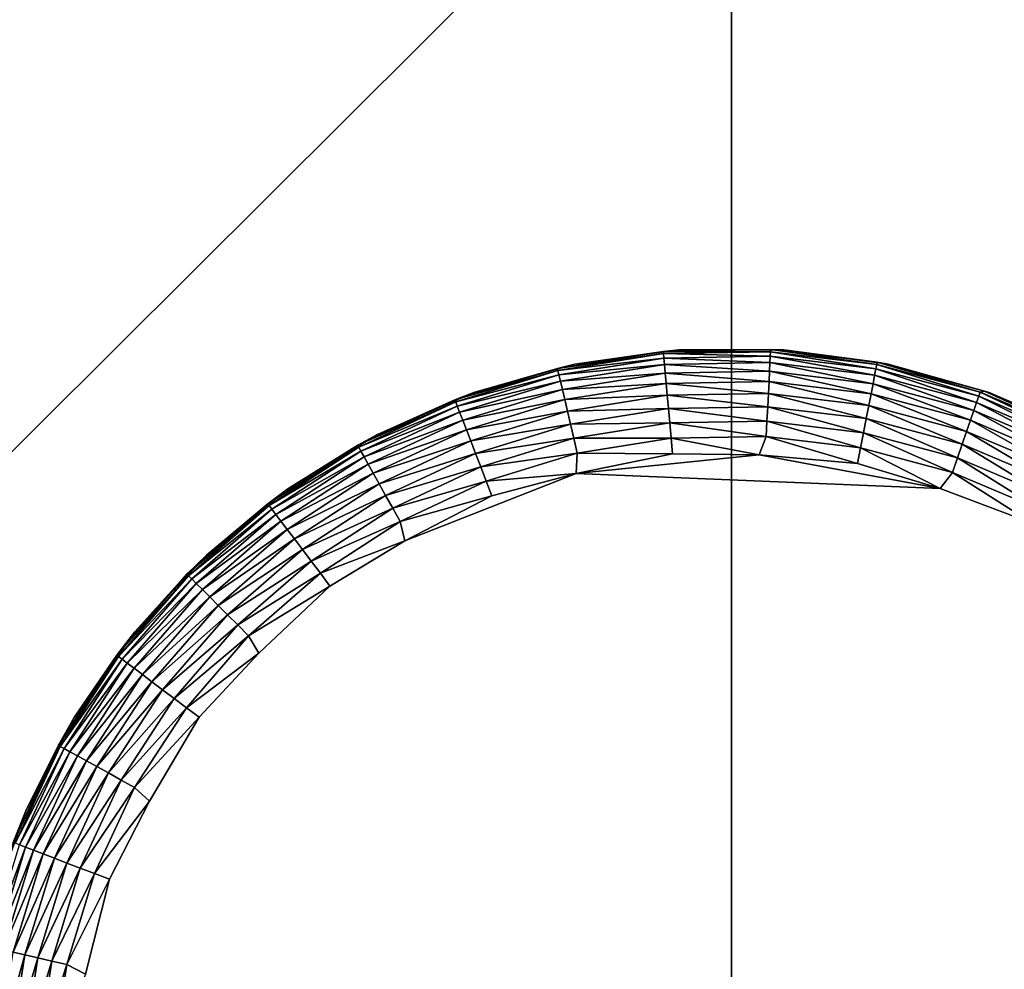
# Model space of a CAD drawing. Units: inches. Extents: x -29.5 to 29.5, y -18.4 to 17.7.
# Drawn here: x -24.4 to -23.3, y 12 to 12.9 of the extents above; entities that cross this region are included whole.
import ezdxf

# ---------------------------------------------------------------- set-up
doc = ezdxf.new("R2010")
doc.units = ezdxf.units.IN
doc.header["$MEASUREMENT"] = 0
doc.layers.add('SEAT-LEG', color=5, linetype='Continuous')
doc.layers.add('SEAT-UPHOLSTERY', color=5, linetype='Continuous')

msp = doc.modelspace()

# ---------------------------------------------------------------- linework, layer by layer
at = {"layer": 'SEAT-LEG'}
for points in [[(-23.8002, 12.5777, 0.1099), (-23.6917, 12.595, 0.1099), (-23.6915, 12.5928, 0.0936)], [(-23.8002, 12.5777, 0.1099), (-23.7822, 12.582, 0.1181), (-23.6917, 12.595, 0.1099)], [(-23.6915, 12.5928, 0.0936), (-23.7996, 12.5755, 0.0936), (-23.8002, 12.5777, 0.1099)], [(-23.6915, 12.5928, 0.0936), (-23.6911, 12.5882, 0.0777), (-23.7996, 12.5755, 0.0936)], [(-23.6911, 12.5882, 0.0777), (-23.7986, 12.5711, 0.0777), (-23.7996, 12.5755, 0.0936)], [(-23.6911, 12.5882, 0.0777), (-23.6905, 12.5816, 0.0627), (-23.7986, 12.5711, 0.0777)], [(-23.6758, 12.5966, 2.7559), (-23.6758, 12.5966, 0.1181), (-23.7822, 12.582, 2.7559)], [(-23.7822, 12.582, 2.7559), (-23.6758, 12.5966, 0.1181), (-23.7822, 12.582, 0.1181)], [(-23.7822, 12.582, 0.1181), (-23.6758, 12.5966, 0.1181), (-23.6917, 12.595, 0.1099)], [(-23.6917, 12.595, 0.1099), (-23.5819, 12.5971, 0.1099), (-23.582, 12.5948, 0.0936)], [(-23.6917, 12.595, 0.1099), (-23.6758, 12.5966, 0.1181), (-23.5819, 12.5971, 0.1099)], [(-23.6915, 12.5928, 0.0936), (-23.6917, 12.595, 0.1099), (-23.582, 12.5948, 0.0936)], [(-23.6915, 12.5928, 0.0936), (-23.582, 12.5948, 0.0936), (-23.5823, 12.5903, 0.0777)], [(-23.5823, 12.5903, 0.0777), (-23.6911, 12.5882, 0.0777), (-23.6915, 12.5928, 0.0936)], [(-23.5823, 12.5903, 0.0777), (-23.5826, 12.5836, 0.0627), (-23.6911, 12.5882, 0.0777)], [(-23.5826, 12.5836, 0.0627), (-23.6905, 12.5816, 0.0627), (-23.6911, 12.5882, 0.0777)], [(-23.6758, 12.5966, 0.1181), (-23.5683, 12.5966, 0.1181), (-23.5819, 12.5971, 0.1099)], [(-23.6758, 12.5966, 2.7559), (-23.5683, 12.5966, 0.1181), (-23.6758, 12.5966, 0.1181)], [(-23.5683, 12.5966, 2.7559), (-23.5683, 12.5966, 0.1181), (-23.6758, 12.5966, 2.7559)], [(-23.4755, 12.5706, 0.0627), (-23.5826, 12.5836, 0.0627), (-23.5823, 12.5903, 0.0777)], [(-23.5823, 12.5903, 0.0777), (-23.582, 12.5948, 0.0936), (-23.4742, 12.5772, 0.0777)], [(-23.5823, 12.5903, 0.0777), (-23.4742, 12.5772, 0.0777), (-23.4755, 12.5706, 0.0627)], [(-23.582, 12.5948, 0.0936), (-23.5819, 12.5971, 0.1099), (-23.4734, 12.5816, 0.0936)], [(-23.582, 12.5948, 0.0936), (-23.4734, 12.5816, 0.0936), (-23.4742, 12.5772, 0.0777)], [(-23.5819, 12.5971, 0.1099), (-23.4729, 12.5839, 0.1099), (-23.4734, 12.5816, 0.0936)], [(-23.5819, 12.5971, 0.1099), (-23.5683, 12.5966, 0.1181), (-23.4729, 12.5839, 0.1099)], [(-23.5683, 12.5966, 2.7559), (-23.4618, 12.582, 0.1181), (-23.5683, 12.5966, 0.1181)], [(-23.4618, 12.582, 2.7559), (-23.4618, 12.582, 0.1181), (-23.5683, 12.5966, 2.7559)], [(-23.5683, 12.5966, 0.1181), (-23.4618, 12.582, 0.1181), (-23.4729, 12.5839, 0.1099)], [(-23.8002, 12.5777, 0.1099), (-23.7996, 12.5755, 0.0936), (-23.9051, 12.5455, 0.1099)], [(-23.8002, 12.5777, 0.1099), (-23.9051, 12.5455, 0.1099), (-23.8857, 12.553, 0.1181)], [(-23.8857, 12.553, 2.7559), (-23.7822, 12.582, 0.1181), (-23.8857, 12.553, 0.1181)], [(-23.7822, 12.582, 2.7559), (-23.7822, 12.582, 0.1181), (-23.8857, 12.553, 2.7559)], [(-23.8857, 12.553, 0.1181), (-23.7822, 12.582, 0.1181), (-23.8002, 12.5777, 0.1099)], [(-23.6905, 12.5816, 0.0627), (-23.7971, 12.5645, 0.0627), (-23.7986, 12.5711, 0.0777)], [(-23.6905, 12.5816, 0.0627), (-23.6898, 12.5729, 0.0487), (-23.7971, 12.5645, 0.0627)], [(-23.5826, 12.5836, 0.0627), (-23.5831, 12.5749, 0.0487), (-23.6905, 12.5816, 0.0627)], [(-23.5831, 12.5749, 0.0487), (-23.6898, 12.5729, 0.0487), (-23.6905, 12.5816, 0.0627)], [(-23.4771, 12.562, 0.0487), (-23.5831, 12.5749, 0.0487), (-23.5826, 12.5836, 0.0627)], [(-23.4755, 12.5706, 0.0627), (-23.4771, 12.562, 0.0487), (-23.5826, 12.5836, 0.0627)], [(-23.4742, 12.5772, 0.0777), (-23.4734, 12.5816, 0.0936), (-23.369, 12.5491, 0.0777)], [(-23.4734, 12.5816, 0.0936), (-23.4729, 12.5839, 0.1099), (-23.3676, 12.5534, 0.0936)], [(-23.4734, 12.5816, 0.0936), (-23.3676, 12.5534, 0.0936), (-23.369, 12.5491, 0.0777)], [(-23.4729, 12.5839, 0.1099), (-23.3629, 12.5545, 0.1125), (-23.3676, 12.5534, 0.0936)], [(-23.4729, 12.5839, 0.1099), (-23.4618, 12.582, 0.1181), (-23.3629, 12.5545, 0.1125)], [(-23.4618, 12.582, 2.7559), (-23.3629, 12.5545, 0.1125), (-23.4618, 12.582, 0.1181)], [(-23.3584, 12.553, 2.7559), (-23.3629, 12.5545, 0.1125), (-23.4618, 12.582, 2.7559)], [(-23.7996, 12.5755, 0.0936), (-23.9043, 12.5433, 0.0936), (-23.9051, 12.5455, 0.1099)], [(-23.7996, 12.5755, 0.0936), (-23.7986, 12.5711, 0.0777), (-23.9043, 12.5433, 0.0936)], [(-23.7986, 12.5711, 0.0777), (-23.9027, 12.5391, 0.0777), (-23.9043, 12.5433, 0.0936)], [(-23.7986, 12.5711, 0.0777), (-23.7971, 12.5645, 0.0627), (-23.9027, 12.5391, 0.0777)], [(-23.6898, 12.5729, 0.0487), (-23.7951, 12.556, 0.0487), (-23.7971, 12.5645, 0.0627)], [(-23.6898, 12.5729, 0.0487), (-23.6888, 12.5623, 0.0361), (-23.7951, 12.556, 0.0487)], [(-23.5831, 12.5749, 0.0487), (-23.5836, 12.5643, 0.0361), (-23.6898, 12.5729, 0.0487)], [(-23.5836, 12.5643, 0.0361), (-23.6888, 12.5623, 0.0361), (-23.6898, 12.5729, 0.0487)], [(-23.4791, 12.5516, 0.0361), (-23.5836, 12.5643, 0.0361), (-23.5831, 12.5749, 0.0487)], [(-23.4771, 12.562, 0.0487), (-23.4791, 12.5516, 0.0361), (-23.5831, 12.5749, 0.0487)], [(-23.374, 12.5345, 0.0487), (-23.4771, 12.562, 0.0487), (-23.4755, 12.5706, 0.0627)], [(-23.4755, 12.5706, 0.0627), (-23.4742, 12.5772, 0.0777), (-23.3712, 12.5428, 0.0627)], [(-23.4755, 12.5706, 0.0627), (-23.3712, 12.5428, 0.0627), (-23.374, 12.5345, 0.0487)], [(-23.4742, 12.5772, 0.0777), (-23.369, 12.5491, 0.0777), (-23.3712, 12.5428, 0.0627)], [(-23.7971, 12.5645, 0.0627), (-23.9003, 12.5328, 0.0627), (-23.9027, 12.5391, 0.0777)], [(-23.7971, 12.5645, 0.0627), (-23.7951, 12.556, 0.0487), (-23.9003, 12.5328, 0.0627)], [(-23.6888, 12.5623, 0.0361), (-23.7927, 12.5457, 0.0361), (-23.7951, 12.556, 0.0487)], [(-23.6888, 12.5623, 0.0361), (-23.6877, 12.5501, 0.025), (-23.7927, 12.5457, 0.0361)], [(-23.5836, 12.5643, 0.0361), (-23.5842, 12.5521, 0.025), (-23.6888, 12.5623, 0.0361)], [(-23.5842, 12.5521, 0.025), (-23.6877, 12.5501, 0.025), (-23.6888, 12.5623, 0.0361)], [(-23.4815, 12.5396, 0.025), (-23.5842, 12.5521, 0.025), (-23.5836, 12.5643, 0.0361)], [(-23.4791, 12.5516, 0.0361), (-23.4815, 12.5396, 0.025), (-23.5836, 12.5643, 0.0361)], [(-23.3775, 12.5245, 0.0361), (-23.4791, 12.5516, 0.0361), (-23.4771, 12.562, 0.0487)], [(-23.374, 12.5345, 0.0487), (-23.3775, 12.5245, 0.0361), (-23.4771, 12.562, 0.0487)], [(-23.8857, 12.553, 2.7559), (-23.8857, 12.553, 0.1181), (-23.9843, 12.5101, 2.7559)], [(-23.9843, 12.5101, 2.7559), (-23.8857, 12.553, 0.1181), (-23.9843, 12.5101, 0.1181)], [(-23.8857, 12.553, 0.1181), (-23.9051, 12.5455, 0.1099), (-23.9843, 12.5101, 0.1181)], [(-23.7951, 12.556, 0.0487), (-23.8971, 12.5247, 0.0487), (-23.9003, 12.5328, 0.0627)], [(-23.7951, 12.556, 0.0487), (-23.7927, 12.5457, 0.0361), (-23.8971, 12.5247, 0.0487)], [(-23.6877, 12.5501, 0.025), (-23.79, 12.5338, 0.025), (-23.7927, 12.5457, 0.0361)], [(-23.6877, 12.5501, 0.025), (-23.6865, 12.5365, 0.0158), (-23.79, 12.5338, 0.025)], [(-23.5842, 12.5521, 0.025), (-23.5849, 12.5384, 0.0158), (-23.6877, 12.5501, 0.025)], [(-23.5849, 12.5384, 0.0158), (-23.6865, 12.5365, 0.0158), (-23.6877, 12.5501, 0.025)], [(-23.4841, 12.5262, 0.0158), (-23.5849, 12.5384, 0.0158), (-23.5842, 12.5521, 0.025)], [(-23.4815, 12.5396, 0.025), (-23.4841, 12.5262, 0.0158), (-23.5842, 12.5521, 0.025)], [(-23.3814, 12.5129, 0.025), (-23.4815, 12.5396, 0.025), (-23.4791, 12.5516, 0.0361)], [(-23.3775, 12.5245, 0.0361), (-23.3814, 12.5129, 0.025), (-23.4791, 12.5516, 0.0361)], [(-23.3712, 12.5428, 0.0627), (-23.369, 12.5491, 0.0777), (-23.2718, 12.5008, 0.0627)], [(-23.369, 12.5491, 0.0777), (-23.3676, 12.5534, 0.0936), (-23.2688, 12.5067, 0.0777)], [(-23.369, 12.5491, 0.0777), (-23.2688, 12.5067, 0.0777), (-23.2718, 12.5008, 0.0627)], [(-23.3676, 12.5534, 0.0936), (-23.3629, 12.5545, 0.1125), (-23.2667, 12.5108, 0.0936)], [(-23.3676, 12.5534, 0.0936), (-23.2667, 12.5108, 0.0936), (-23.2688, 12.5067, 0.0777)], [(-23.3584, 12.553, 2.7559), (-23.2631, 12.5118, 0.1121), (-23.3629, 12.5545, 0.1125)], [(-23.3629, 12.5545, 0.1125), (-23.2631, 12.5118, 0.1121), (-23.2667, 12.5108, 0.0936)], [(-23.2598, 12.5101, 2.7559), (-23.2631, 12.5118, 0.1121), (-23.3584, 12.553, 2.7559)], [(-23.9051, 12.5455, 0.1099), (-23.9043, 12.5433, 0.0936), (-24.0046, 12.4989, 0.1099)], [(-23.9843, 12.5101, 0.1181), (-23.9051, 12.5455, 0.1099), (-24.0046, 12.4989, 0.1099)], [(-23.9043, 12.5433, 0.0936), (-24.0035, 12.4969, 0.0936), (-24.0046, 12.4989, 0.1099)], [(-23.9043, 12.5433, 0.0936), (-23.9027, 12.5391, 0.0777), (-24.0035, 12.4969, 0.0936)], [(-23.9027, 12.5391, 0.0777), (-24.0013, 12.493, 0.0777), (-24.0035, 12.4969, 0.0936)], [(-23.9027, 12.5391, 0.0777), (-23.9003, 12.5328, 0.0627), (-24.0013, 12.493, 0.0777)], [(-23.7927, 12.5457, 0.0361), (-23.8933, 12.5148, 0.0361), (-23.8971, 12.5247, 0.0487)], [(-23.7927, 12.5457, 0.0361), (-23.79, 12.5338, 0.025), (-23.8933, 12.5148, 0.0361)], [(-23.5849, 12.5384, 0.0158), (-23.5857, 12.5236, 0.0086), (-23.6865, 12.5365, 0.0158)], [(-23.4869, 12.5116, 0.0086), (-23.5857, 12.5236, 0.0086), (-23.5849, 12.5384, 0.0158)], [(-23.4841, 12.5262, 0.0158), (-23.4869, 12.5116, 0.0086), (-23.5849, 12.5384, 0.0158)], [(-23.3859, 12.5, 0.0158), (-23.4841, 12.5262, 0.0158), (-23.4815, 12.5396, 0.025)], [(-23.3814, 12.5129, 0.025), (-23.3859, 12.5, 0.0158), (-23.4815, 12.5396, 0.025)], [(-23.374, 12.5345, 0.0487), (-23.3712, 12.5428, 0.0627), (-23.2757, 12.493, 0.0487)], [(-23.3712, 12.5428, 0.0627), (-23.2718, 12.5008, 0.0627), (-23.2757, 12.493, 0.0487)], [(-23.9003, 12.5328, 0.0627), (-23.998, 12.4871, 0.0627), (-24.0013, 12.493, 0.0777)], [(-23.9003, 12.5328, 0.0627), (-23.8971, 12.5247, 0.0487), (-23.998, 12.4871, 0.0627)], [(-23.79, 12.5338, 0.025), (-23.8889, 12.5034, 0.025), (-23.8933, 12.5148, 0.0361)], [(-23.79, 12.5338, 0.025), (-23.7869, 12.5205, 0.0158), (-23.8889, 12.5034, 0.025)], [(-23.6865, 12.5365, 0.0158), (-23.7869, 12.5205, 0.0158), (-23.79, 12.5338, 0.025)], [(-23.6865, 12.5365, 0.0158), (-23.6852, 12.5218, 0.0086), (-23.7869, 12.5205, 0.0158)], [(-23.5857, 12.5236, 0.0086), (-23.6852, 12.5218, 0.0086), (-23.6865, 12.5365, 0.0158)], [(-23.2805, 12.4835, 0.0361), (-23.3775, 12.5245, 0.0361), (-23.374, 12.5345, 0.0487)], [(-23.374, 12.5345, 0.0487), (-23.2757, 12.493, 0.0487), (-23.2805, 12.4835, 0.0361)], [(-23.8971, 12.5247, 0.0487), (-23.9938, 12.4795, 0.0487), (-23.998, 12.4871, 0.0627)], [(-23.8971, 12.5247, 0.0487), (-23.8933, 12.5148, 0.0361), (-23.9938, 12.4795, 0.0487)], [(-23.7869, 12.5205, 0.0158), (-23.884, 12.4906, 0.0158), (-23.8889, 12.5034, 0.025)], [(-23.7869, 12.5205, 0.0158), (-23.7835, 12.5061, 0.0086), (-23.884, 12.4906, 0.0158)], [(-23.6852, 12.5218, 0.0086), (-23.7835, 12.5061, 0.0086), (-23.7869, 12.5205, 0.0158)], [(-23.6852, 12.5218, 0.0086), (-23.6838, 12.5061, 0.0035), (-23.7835, 12.5061, 0.0086)], [(-23.5857, 12.5236, 0.0086), (-23.5865, 12.508, 0.0035), (-23.6852, 12.5218, 0.0086)], [(-23.5865, 12.508, 0.0035), (-23.6838, 12.5061, 0.0035), (-23.6852, 12.5218, 0.0086)], [(-23.4898, 12.4962, 0.0035), (-23.5865, 12.508, 0.0035), (-23.5857, 12.5236, 0.0086)], [(-23.4869, 12.5116, 0.0086), (-23.4898, 12.4962, 0.0035), (-23.5857, 12.5236, 0.0086)], [(-23.3907, 12.486, 0.0086), (-23.4869, 12.5116, 0.0086), (-23.4841, 12.5262, 0.0158)], [(-23.3859, 12.5, 0.0158), (-23.3907, 12.486, 0.0086), (-23.4841, 12.5262, 0.0158)], [(-23.2861, 12.4726, 0.025), (-23.3814, 12.5129, 0.025), (-23.3775, 12.5245, 0.0361)], [(-23.2805, 12.4835, 0.0361), (-23.2861, 12.4726, 0.025), (-23.3775, 12.5245, 0.0361)], [(-24.0761, 12.4543, 2.7559), (-23.9843, 12.5101, 0.1181), (-24.0761, 12.4543, 0.1181)], [(-23.9843, 12.5101, 2.7559), (-23.9843, 12.5101, 0.1181), (-24.0761, 12.4543, 2.7559)], [(-23.9843, 12.5101, 0.1181), (-24.0046, 12.4989, 0.1099), (-24.0761, 12.4543, 0.1181)], [(-23.8933, 12.5148, 0.0361), (-23.9886, 12.4702, 0.0361), (-23.9938, 12.4795, 0.0487)], [(-23.8933, 12.5148, 0.0361), (-23.8889, 12.5034, 0.025), (-23.9886, 12.4702, 0.0361)], [(-23.5865, 12.508, 0.0035), (-23.5938, 12.4892, 0.0003), (-23.6838, 12.5061, 0.0035)], [(-23.4929, 12.4803, 0.0006), (-23.5938, 12.4892, 0.0003), (-23.5865, 12.508, 0.0035)], [(-23.4898, 12.4962, 0.0035), (-23.4929, 12.4803, 0.0006), (-23.5865, 12.508, 0.0035)], [(-23.3957, 12.4712, 0.0035), (-23.4898, 12.4962, 0.0035), (-23.4869, 12.5116, 0.0086)], [(-23.3907, 12.486, 0.0086), (-23.3957, 12.4712, 0.0035), (-23.4869, 12.5116, 0.0086)], [(-23.2923, 12.4604, 0.0158), (-23.3859, 12.5, 0.0158), (-23.3814, 12.5129, 0.025)], [(-23.2861, 12.4726, 0.025), (-23.2923, 12.4604, 0.0158), (-23.3814, 12.5129, 0.025)], [(-24.0046, 12.4989, 0.1099), (-24.0035, 12.4969, 0.0936), (-24.0966, 12.439, 0.1099)], [(-24.0761, 12.4543, 0.1181), (-24.0046, 12.4989, 0.1099), (-24.0966, 12.439, 0.1099)], [(-24.0035, 12.4969, 0.0936), (-24.0952, 12.4372, 0.0936), (-24.0966, 12.439, 0.1099)], [(-24.0035, 12.4969, 0.0936), (-24.0013, 12.493, 0.0777), (-24.0952, 12.4372, 0.0936)], [(-23.8889, 12.5034, 0.025), (-23.9827, 12.4595, 0.025), (-23.9886, 12.4702, 0.0361)], [(-23.8889, 12.5034, 0.025), (-23.884, 12.4906, 0.0158), (-23.9827, 12.4595, 0.025)], [(-23.7835, 12.5061, 0.0086), (-23.8787, 12.4768, 0.0086), (-23.884, 12.4906, 0.0158)], [(-23.7835, 12.5061, 0.0086), (-23.78, 12.4908, 0.0035), (-23.8787, 12.4768, 0.0086)], [(-23.6838, 12.5061, 0.0035), (-23.78, 12.4908, 0.0035), (-23.7835, 12.5061, 0.0086)], [(-23.6838, 12.5061, 0.0035), (-23.6824, 12.49, 0.0006), (-23.78, 12.4908, 0.0035)], [(-23.5938, 12.4892, 0.0003), (-23.6824, 12.49, 0.0006), (-23.6838, 12.5061, 0.0035)], [(-23.299, 12.4472, 0.0086), (-23.3907, 12.486, 0.0086), (-23.3859, 12.5, 0.0158)], [(-23.2923, 12.4604, 0.0158), (-23.299, 12.4472, 0.0086), (-23.3859, 12.5, 0.0158)], [(-24.0013, 12.493, 0.0777), (-24.0925, 12.4335, 0.0777), (-24.0952, 12.4372, 0.0936)], [(-24.0013, 12.493, 0.0777), (-23.998, 12.4871, 0.0627), (-24.0925, 12.4335, 0.0777)], [(-23.998, 12.4871, 0.0627), (-24.0884, 12.4282, 0.0627), (-24.0925, 12.4335, 0.0777)], [(-23.998, 12.4871, 0.0627), (-23.9938, 12.4795, 0.0487), (-24.0884, 12.4282, 0.0627)], [(-23.884, 12.4906, 0.0158), (-23.976, 12.4476, 0.0158), (-23.9827, 12.4595, 0.025)], [(-23.884, 12.4906, 0.0158), (-23.8787, 12.4768, 0.0086), (-23.976, 12.4476, 0.0158)], [(-23.78, 12.4908, 0.0035), (-23.873, 12.4622, 0.0035), (-23.8787, 12.4768, 0.0086)], [(-23.78, 12.4908, 0.0035), (-23.7811, 12.4701, 0.0002), (-23.873, 12.4622, 0.0035)], [(-23.6824, 12.49, 0.0006), (-23.7811, 12.4701, 0.0002), (-23.78, 12.4908, 0.0035)], [(-23.7811, 12.4701, 0.0002), (-23.6824, 12.49, 0.0006), (-23.5938, 12.4892, 0.0003)], [(-23.4085, 12.4545, 0.0002), (-23.7811, 12.4701, 0.0002), (-23.5938, 12.4892, 0.0003)], [(-23.5938, 12.4892, 0.0003), (-23.4929, 12.4803, 0.0006), (-23.4085, 12.4545, 0.0002)], [(-23.4085, 12.4545, 0.0002), (-23.4929, 12.4803, 0.0006), (-23.4898, 12.4962, 0.0035)], [(-23.3957, 12.4712, 0.0035), (-23.4085, 12.4545, 0.0002), (-23.4898, 12.4962, 0.0035)], [(-23.9938, 12.4795, 0.0487), (-24.0832, 12.4212, 0.0487), (-24.0884, 12.4282, 0.0627)], [(-23.9938, 12.4795, 0.0487), (-23.9886, 12.4702, 0.0361), (-24.0832, 12.4212, 0.0487)], [(-23.8787, 12.4768, 0.0086), (-23.9688, 12.4346, 0.0086), (-23.976, 12.4476, 0.0158)], [(-23.8787, 12.4768, 0.0086), (-23.873, 12.4622, 0.0035), (-23.9688, 12.4346, 0.0086)], [(-23.3061, 12.4333, 0.0035), (-23.3957, 12.4712, 0.0035), (-23.3907, 12.486, 0.0086)], [(-23.299, 12.4472, 0.0086), (-23.3061, 12.4333, 0.0035), (-23.3907, 12.486, 0.0086)], [(-23.9886, 12.4702, 0.0361), (-24.0768, 12.4128, 0.0361), (-24.0832, 12.4212, 0.0487)], [(-23.9886, 12.4702, 0.0361), (-23.9827, 12.4595, 0.025), (-24.0768, 12.4128, 0.0361)], [(-23.9563, 12.4009, 0.0002), (-23.8672, 12.4471, 0.0006), (-23.7811, 12.4701, 0.0002)], [(-23.7811, 12.4701, 0.0002), (-23.8672, 12.4471, 0.0006), (-23.873, 12.4622, 0.0035)], [(-23.3134, 12.4188, 0.0006), (-23.4085, 12.4545, 0.0002), (-23.3957, 12.4712, 0.0035)], [(-23.3061, 12.4333, 0.0035), (-23.3134, 12.4188, 0.0006), (-23.3957, 12.4712, 0.0035)], [(-23.9827, 12.4595, 0.025), (-24.0694, 12.403, 0.025), (-24.0768, 12.4128, 0.0361)], [(-23.9827, 12.4595, 0.025), (-23.976, 12.4476, 0.0158), (-24.0694, 12.403, 0.025)], [(-23.873, 12.4622, 0.0035), (-23.9612, 12.4209, 0.0035), (-23.9688, 12.4346, 0.0086)], [(-23.873, 12.4622, 0.0035), (-23.8672, 12.4471, 0.0006), (-23.9612, 12.4209, 0.0035)], [(-24.1595, 12.3865, 2.7559), (-24.0761, 12.4543, 0.1181), (-24.1595, 12.3865, 0.1181)], [(-24.0761, 12.4543, 2.7559), (-24.0761, 12.4543, 0.1181), (-24.1595, 12.3865, 2.7559)], [(-24.0761, 12.4543, 0.1181), (-24.0966, 12.439, 0.1099), (-24.1595, 12.3865, 0.1181)], [(-23.976, 12.4476, 0.0158), (-24.0612, 12.3921, 0.0158), (-24.0694, 12.403, 0.025)], [(-23.976, 12.4476, 0.0158), (-23.9688, 12.4346, 0.0086), (-24.0612, 12.3921, 0.0158)], [(-23.8672, 12.4471, 0.0006), (-23.9563, 12.4009, 0.0002), (-23.9612, 12.4209, 0.0035)], [(-24.0966, 12.439, 0.1099), (-24.0952, 12.4372, 0.0936), (-24.1794, 12.3668, 0.1099)], [(-24.1595, 12.3865, 0.1181), (-24.0966, 12.439, 0.1099), (-24.1794, 12.3668, 0.1099)], [(-24.0952, 12.4372, 0.0936), (-24.1778, 12.3652, 0.0936), (-24.1794, 12.3668, 0.1099)], [(-24.0952, 12.4372, 0.0936), (-24.0925, 12.4335, 0.0777), (-24.1778, 12.3652, 0.0936)], [(-24.0925, 12.4335, 0.0777), (-24.1745, 12.362, 0.0777), (-24.1778, 12.3652, 0.0936)], [(-24.0925, 12.4335, 0.0777), (-24.0884, 12.4282, 0.0627), (-24.1745, 12.362, 0.0777)], [(-24.0884, 12.4282, 0.0627), (-24.1698, 12.3573, 0.0627), (-24.1745, 12.362, 0.0777)], [(-24.0884, 12.4282, 0.0627), (-24.0832, 12.4212, 0.0487), (-24.1698, 12.3573, 0.0627)], [(-23.9688, 12.4346, 0.0086), (-24.0522, 12.3803, 0.0086), (-24.0612, 12.3921, 0.0158)], [(-23.9688, 12.4346, 0.0086), (-23.9612, 12.4209, 0.0035), (-24.0522, 12.3803, 0.0086)], [(-24.0832, 12.4212, 0.0487), (-24.1636, 12.3511, 0.0487), (-24.1698, 12.3573, 0.0627)], [(-24.0832, 12.4212, 0.0487), (-24.0768, 12.4128, 0.0361), (-24.1636, 12.3511, 0.0487)], [(-23.9612, 12.4209, 0.0035), (-24.0428, 12.3678, 0.0035), (-24.0522, 12.3803, 0.0086)], [(-23.9612, 12.4209, 0.0035), (-23.9563, 12.4009, 0.0002), (-24.0428, 12.3678, 0.0035)], [(-24.0768, 12.4128, 0.0361), (-24.1561, 12.3436, 0.0361), (-24.1636, 12.3511, 0.0487)], [(-24.0768, 12.4128, 0.0361), (-24.0694, 12.403, 0.025), (-24.1561, 12.3436, 0.0361)], [(-24.0694, 12.403, 0.025), (-24.1474, 12.335, 0.025), (-24.1561, 12.3436, 0.0361)], [(-24.0694, 12.403, 0.025), (-24.0612, 12.3921, 0.0158), (-24.1474, 12.335, 0.025)], [(-23.9563, 12.4009, 0.0002), (-24.033, 12.3548, 0.0006), (-24.0428, 12.3678, 0.0035)], [(-24.1595, 12.3865, 2.7559), (-24.1595, 12.3865, 0.1181), (-24.2328, 12.3079, 2.7559)], [(-24.2328, 12.3079, 2.7559), (-24.1595, 12.3865, 0.1181), (-24.2328, 12.3079, 0.1181)], [(-24.1595, 12.3865, 0.1181), (-24.1794, 12.3668, 0.1099), (-24.2328, 12.3079, 0.1181)], [(-24.0612, 12.3921, 0.0158), (-24.1378, 12.3253, 0.0158), (-24.1474, 12.335, 0.025)], [(-24.0612, 12.3921, 0.0158), (-24.0522, 12.3803, 0.0086), (-24.1378, 12.3253, 0.0158)], [(-24.0522, 12.3803, 0.0086), (-24.1273, 12.3149, 0.0086), (-24.1378, 12.3253, 0.0158)], [(-24.0522, 12.3803, 0.0086), (-24.0428, 12.3678, 0.0035), (-24.1273, 12.3149, 0.0086)], [(-24.1794, 12.3668, 0.1099), (-24.1778, 12.3652, 0.0936), (-24.2513, 12.2839, 0.1099)], [(-24.2328, 12.3079, 0.1181), (-24.1794, 12.3668, 0.1099), (-24.2513, 12.2839, 0.1099)], [(-24.0428, 12.3678, 0.0035), (-24.1162, 12.3038, 0.0035), (-24.1273, 12.3149, 0.0086)], [(-24.0428, 12.3678, 0.0035), (-24.033, 12.3548, 0.0006), (-24.1162, 12.3038, 0.0035)], [(-24.1778, 12.3652, 0.0936), (-24.2495, 12.2825, 0.0936), (-24.2513, 12.2839, 0.1099)], [(-24.1778, 12.3652, 0.0936), (-24.1745, 12.362, 0.0777), (-24.2495, 12.2825, 0.0936)], [(-24.1745, 12.362, 0.0777), (-24.2458, 12.2798, 0.0777), (-24.2495, 12.2825, 0.0936)], [(-24.1745, 12.362, 0.0777), (-24.1698, 12.3573, 0.0627), (-24.2458, 12.2798, 0.0777)], [(-24.1698, 12.3573, 0.0627), (-24.2405, 12.2757, 0.0627), (-24.2458, 12.2798, 0.0777)], [(-24.1698, 12.3573, 0.0627), (-24.1636, 12.3511, 0.0487), (-24.2405, 12.2757, 0.0627)], [(-24.1636, 12.3511, 0.0487), (-24.2335, 12.2705, 0.0487), (-24.2405, 12.2757, 0.0627)], [(-24.1636, 12.3511, 0.0487), (-24.1561, 12.3436, 0.0361), (-24.2335, 12.2705, 0.0487)], [(-24.033, 12.3548, 0.0006), (-24.1057, 12.2861, 0.0002), (-24.1162, 12.3038, 0.0035)], [(-24.1561, 12.3436, 0.0361), (-24.225, 12.2641, 0.0361), (-24.2335, 12.2705, 0.0487)], [(-24.1561, 12.3436, 0.0361), (-24.1474, 12.335, 0.025), (-24.225, 12.2641, 0.0361)], [(-24.1474, 12.335, 0.025), (-24.2153, 12.2568, 0.025), (-24.225, 12.2641, 0.0361)], [(-24.1474, 12.335, 0.025), (-24.1378, 12.3253, 0.0158), (-24.2153, 12.2568, 0.025)], [(-24.1378, 12.3253, 0.0158), (-24.2043, 12.2486, 0.0158), (-24.2153, 12.2568, 0.025)], [(-24.1378, 12.3253, 0.0158), (-24.1273, 12.3149, 0.0086), (-24.2043, 12.2486, 0.0158)], [(-24.2948, 12.2201, 2.7559), (-24.2328, 12.3079, 0.1181), (-24.2948, 12.2201, 0.1181)], [(-24.2328, 12.3079, 2.7559), (-24.2328, 12.3079, 0.1181), (-24.2948, 12.2201, 2.7559)], [(-24.2328, 12.3079, 0.1181), (-24.2513, 12.2839, 0.1099), (-24.2948, 12.2201, 0.1181)], [(-24.1273, 12.3149, 0.0086), (-24.1925, 12.2397, 0.0086), (-24.2043, 12.2486, 0.0158)], [(-24.1273, 12.3149, 0.0086), (-24.1162, 12.3038, 0.0035), (-24.1925, 12.2397, 0.0086)], [(-24.1162, 12.3038, 0.0035), (-24.18, 12.2302, 0.0035), (-24.1925, 12.2397, 0.0086)], [(-24.1162, 12.3038, 0.0035), (-24.1057, 12.2861, 0.0002), (-24.18, 12.2302, 0.0035)], [(-24.1057, 12.2861, 0.0002), (-24.167, 12.2205, 0.0006), (-24.18, 12.2302, 0.0035)], [(-24.2513, 12.2839, 0.1099), (-24.2495, 12.2825, 0.0936), (-24.311, 12.1917, 0.1099)], [(-24.2948, 12.2201, 0.1181), (-24.2513, 12.2839, 0.1099), (-24.311, 12.1917, 0.1099)], [(-24.2495, 12.2825, 0.0936), (-24.309, 12.1906, 0.0936), (-24.311, 12.1917, 0.1099)], [(-24.2495, 12.2825, 0.0936), (-24.2458, 12.2798, 0.0777), (-24.309, 12.1906, 0.0936)], [(-24.2458, 12.2798, 0.0777), (-24.305, 12.1884, 0.0777), (-24.309, 12.1906, 0.0936)], [(-24.2458, 12.2798, 0.0777), (-24.2405, 12.2757, 0.0627), (-24.305, 12.1884, 0.0777)], [(-24.2405, 12.2757, 0.0627), (-24.2991, 12.1851, 0.0627), (-24.305, 12.1884, 0.0777)], [(-24.2405, 12.2757, 0.0627), (-24.2335, 12.2705, 0.0487), (-24.2991, 12.1851, 0.0627)], [(-24.2335, 12.2705, 0.0487), (-24.2915, 12.1809, 0.0487), (-24.2991, 12.1851, 0.0627)], [(-24.2335, 12.2705, 0.0487), (-24.225, 12.2641, 0.0361), (-24.2915, 12.1809, 0.0487)], [(-24.225, 12.2641, 0.0361), (-24.2822, 12.1758, 0.0361), (-24.2915, 12.1809, 0.0487)], [(-24.225, 12.2641, 0.0361), (-24.2153, 12.2568, 0.025), (-24.2822, 12.1758, 0.0361)], [(-24.2153, 12.2568, 0.025), (-24.2715, 12.1699, 0.025), (-24.2822, 12.1758, 0.0361)], [(-24.2153, 12.2568, 0.025), (-24.2043, 12.2486, 0.0158), (-24.2715, 12.1699, 0.025)], [(-24.2043, 12.2486, 0.0158), (-24.2596, 12.1633, 0.0158), (-24.2715, 12.1699, 0.025)], [(-24.2043, 12.2486, 0.0158), (-24.1925, 12.2397, 0.0086), (-24.2596, 12.1633, 0.0158)], [(-24.1925, 12.2397, 0.0086), (-24.2466, 12.1561, 0.0086), (-24.2596, 12.1633, 0.0158)], [(-24.1925, 12.2397, 0.0086), (-24.18, 12.2302, 0.0035), (-24.2466, 12.1561, 0.0086)], [(-24.18, 12.2302, 0.0035), (-24.2329, 12.1485, 0.0035), (-24.2466, 12.1561, 0.0086)], [(-24.18, 12.2302, 0.0035), (-24.167, 12.2205, 0.0006), (-24.2329, 12.1485, 0.0035)], [(-24.2948, 12.2201, 2.7559), (-24.2948, 12.2201, 0.1181), (-24.3443, 12.1247, 2.7559)], [(-24.3443, 12.1247, 2.7559), (-24.2948, 12.2201, 0.1181), (-24.3443, 12.1247, 0.1181)], [(-24.2948, 12.2201, 0.1181), (-24.311, 12.1917, 0.1099), (-24.3443, 12.1247, 0.1181)], [(-24.167, 12.2205, 0.0006), (-24.2178, 12.1346, 0.0002), (-24.2329, 12.1485, 0.0035)], [(-24.311, 12.1917, 0.1099), (-24.309, 12.1906, 0.0936), (-24.3573, 12.0921, 0.1099)], [(-24.3443, 12.1247, 0.1181), (-24.311, 12.1917, 0.1099), (-24.3573, 12.0921, 0.1099)], [(-24.309, 12.1906, 0.0936), (-24.3551, 12.0913, 0.0936), (-24.3573, 12.0921, 0.1099)], [(-24.309, 12.1906, 0.0936), (-24.305, 12.1884, 0.0777), (-24.3551, 12.0913, 0.0936)], [(-24.305, 12.1884, 0.0777), (-24.3509, 12.0897, 0.0777), (-24.3551, 12.0913, 0.0936)], [(-24.305, 12.1884, 0.0777), (-24.2991, 12.1851, 0.0627), (-24.3509, 12.0897, 0.0777)], [(-24.2991, 12.1851, 0.0627), (-24.3446, 12.0873, 0.0627), (-24.3509, 12.0897, 0.0777)], [(-24.2991, 12.1851, 0.0627), (-24.2915, 12.1809, 0.0487), (-24.3446, 12.0873, 0.0627)], [(-24.2915, 12.1809, 0.0487), (-24.3365, 12.0841, 0.0487), (-24.3446, 12.0873, 0.0627)], [(-24.2915, 12.1809, 0.0487), (-24.2822, 12.1758, 0.0361), (-24.3365, 12.0841, 0.0487)], [(-24.2822, 12.1758, 0.0361), (-24.3266, 12.0804, 0.0361), (-24.3365, 12.0841, 0.0487)], [(-24.2822, 12.1758, 0.0361), (-24.2715, 12.1699, 0.025), (-24.3266, 12.0804, 0.0361)], [(-24.2715, 12.1699, 0.025), (-24.3151, 12.076, 0.025), (-24.3266, 12.0804, 0.0361)], [(-24.2715, 12.1699, 0.025), (-24.2596, 12.1633, 0.0158), (-24.3151, 12.076, 0.025)], [(-24.2596, 12.1633, 0.0158), (-24.3024, 12.0711, 0.0158), (-24.3151, 12.076, 0.025)], [(-24.2596, 12.1633, 0.0158), (-24.2466, 12.1561, 0.0086), (-24.3024, 12.0711, 0.0158)], [(-24.2466, 12.1561, 0.0086), (-24.2885, 12.0658, 0.0086), (-24.3024, 12.0711, 0.0158)], [(-24.2466, 12.1561, 0.0086), (-24.2329, 12.1485, 0.0035), (-24.2885, 12.0658, 0.0086)], [(-24.2329, 12.1485, 0.0035), (-24.2739, 12.0602, 0.0035), (-24.2885, 12.0658, 0.0086)], [(-24.2329, 12.1485, 0.0035), (-24.2178, 12.1346, 0.0002), (-24.2739, 12.0602, 0.0035)], [(-24.2178, 12.1346, 0.0002), (-24.2587, 12.0544, 0.0006), (-24.2739, 12.0602, 0.0035)], [(-24.3803, 12.0235, 2.7559), (-24.3443, 12.1247, 0.1181), (-24.3803, 12.0235, 0.1181)], [(-24.3443, 12.1247, 2.7559), (-24.3443, 12.1247, 0.1181), (-24.3803, 12.0235, 2.7559)], [(-24.3443, 12.1247, 0.1181), (-24.3573, 12.0921, 0.1099), (-24.3803, 12.0235, 0.1181)], [(-24.3509, 12.0897, 0.0777), (-24.3446, 12.0873, 0.0627), (-24.3826, 11.9855, 0.0777)], [(-24.3446, 12.0873, 0.0627), (-24.376, 11.984, 0.0627), (-24.3826, 11.9855, 0.0777)], [(-24.3446, 12.0873, 0.0627), (-24.3365, 12.0841, 0.0487), (-24.376, 11.984, 0.0627)], [(-24.3365, 12.0841, 0.0487), (-24.3675, 11.9821, 0.0487), (-24.376, 11.984, 0.0627)], [(-24.3365, 12.0841, 0.0487), (-24.3266, 12.0804, 0.0361), (-24.3675, 11.9821, 0.0487)], [(-24.3266, 12.0804, 0.0361), (-24.3572, 11.9797, 0.0361), (-24.3675, 11.9821, 0.0487)], [(-24.3266, 12.0804, 0.0361), (-24.3151, 12.076, 0.025), (-24.3572, 11.9797, 0.0361)], [(-24.3151, 12.076, 0.025), (-24.3453, 11.9769, 0.025), (-24.3572, 11.9797, 0.0361)], [(-24.3151, 12.076, 0.025), (-24.3024, 12.0711, 0.0158), (-24.3453, 11.9769, 0.025)], [(-24.3024, 12.0711, 0.0158), (-24.332, 11.9739, 0.0158), (-24.3453, 11.9769, 0.025)], [(-24.3024, 12.0711, 0.0158), (-24.2885, 12.0658, 0.0086), (-24.332, 11.9739, 0.0158)], [(-24.2885, 12.0658, 0.0086), (-24.3175, 11.9706, 0.0086), (-24.332, 11.9739, 0.0158)], [(-24.2885, 12.0658, 0.0086), (-24.2739, 12.0602, 0.0035), (-24.3175, 11.9706, 0.0086)], [(-24.2739, 12.0602, 0.0035), (-24.3022, 11.9671, 0.0035), (-24.3175, 11.9706, 0.0086)], [(-24.2739, 12.0602, 0.0035), (-24.2587, 12.0544, 0.0006), (-24.3022, 11.9671, 0.0035)], [(-24.2587, 12.0544, 0.0006), (-24.2832, 11.9574, 0.0001), (-24.3022, 11.9671, 0.0035)], [(-24.3572, 11.9797, 0.0361), (-24.3453, 11.9769, 0.025), (-24.3735, 11.8757, 0.0361)], [(-24.3453, 11.9769, 0.025), (-24.3613, 11.8747, 0.025), (-24.3735, 11.8757, 0.0361)], [(-24.3453, 11.9769, 0.025), (-24.332, 11.9739, 0.0158), (-24.3613, 11.8747, 0.025)], [(-24.332, 11.9739, 0.0158), (-24.3477, 11.8735, 0.0158), (-24.3613, 11.8747, 0.025)], [(-24.332, 11.9739, 0.0158), (-24.3175, 11.9706, 0.0086), (-24.3477, 11.8735, 0.0158)], [(-24.3175, 11.9706, 0.0086), (-24.333, 11.8722, 0.0086), (-24.3477, 11.8735, 0.0158)], [(-24.3175, 11.9706, 0.0086), (-24.3022, 11.9671, 0.0035), (-24.333, 11.8722, 0.0086)], [(-24.3022, 11.9671, 0.0035), (-24.3173, 11.8709, 0.0035), (-24.333, 11.8722, 0.0086)], [(-24.3022, 11.9671, 0.0035), (-24.2832, 11.9574, 0.0001), (-24.3173, 11.8709, 0.0035)]]:
    msp.add_3dface(points, dxfattribs=at)
for points, invisible_edges in [([(-23.4085, 12.4545, 0.0002), (-23.9563, 12.4009, 0.0002), (-23.7811, 12.4701, 0.0002)], 1), ([(-23.2398, 12.371, 0.0002), (-23.9563, 12.4009, 0.0002), (-23.4085, 12.4545, 0.0002)], 15), ([(-23.4085, 12.4545, 0.0002), (-23.3134, 12.4188, 0.0006), (-23.2398, 12.371, 0.0002)], 12), ([(-23.2398, 12.371, 0.0002), (-24.1057, 12.2861, 0.0002), (-23.9563, 12.4009, 0.0002)], 15), ([(-24.1057, 12.2861, 0.0002), (-24.033, 12.3548, 0.0006), (-23.9563, 12.4009, 0.0002)], 12), ([(-23.1597, 12.3084, 0.0003), (-24.1057, 12.2861, 0.0002), (-23.2398, 12.371, 0.0002)], 15), ([(-23.0453, 12.1668, 0.0002), (-24.1057, 12.2861, 0.0002), (-23.1597, 12.3084, 0.0003)], 15), ([(-23.0453, 12.1668, 0.0002), (-24.2178, 12.1346, 0.0002), (-24.1057, 12.2861, 0.0002)], 15), ([(-24.2178, 12.1346, 0.0002), (-24.167, 12.2205, 0.0006), (-24.1057, 12.2861, 0.0002)], 12), ([(-22.9716, 11.9995, 0.0001), (-24.2178, 12.1346, 0.0002), (-23.0453, 12.1668, 0.0002)], 15), ([(-24.2832, 11.9574, 0.0001), (-24.2178, 12.1346, 0.0002), (-22.9716, 11.9995, 0.0001)], 15), ([(-24.2832, 11.9574, 0.0001), (-24.2587, 12.0544, 0.0006), (-24.2178, 12.1346, 0.0002)], 12), ([(-23.6504, 11.1334, 0.0002), (-24.2832, 11.9574, 0.0001), (-22.9716, 11.9995, 0.0001)], 15), ([(-23.6504, 11.1334, 0.0002), (-22.9716, 11.9995, 0.0001), (-23.463, 11.1518, 0.0002)], 15), ([(-23.463, 11.1518, 0.0002), (-22.9716, 11.9995, 0.0001), (-23.2876, 11.2207, 0.0003)], 15)]:
    msp.add_3dface(points, dxfattribs=dict(at, invisible_edges=invisible_edges))
at = {"layer": 'SEAT-UPHOLSTERY'}
for points, invisible_edges in [([(29.2913, 17.4803, 2.7559), (-23.2598, 12.5101, 2.7559), (-29.2994, 17.4865, 2.756)], 15), ([(-29.2994, 17.4865, 2.756), (-23.2598, 12.5101, 2.7559), (-23.3584, 12.553, 2.7559)], 13), ([(-29.2994, 17.4865, 2.756), (-24.1595, 12.3865, 2.7559), (-24.2328, 12.3079, 2.7559)], 13), ([(-29.2994, 17.4865, 2.756), (-23.6758, 12.5966, 2.7559), (-23.7822, 12.582, 2.7559)], 13), ([(-24.2948, 12.2201, 2.7559), (-24.3443, 12.1247, 2.7559), (-29.2994, 17.4865, 2.756)], 14), ([(-29.2994, 17.4865, 2.756), (-23.8857, 12.553, 2.7559), (-23.9843, 12.5101, 2.7559)], 13), ([(-23.4618, 12.582, 2.7559), (-23.5683, 12.5966, 2.7559), (-29.2994, 17.4865, 2.756)], 14), ([(-29.2994, 17.4865, 2.756), (-23.9843, 12.5101, 2.7559), (-24.0761, 12.4543, 2.7559)], 13), ([(-29.2994, 17.4865, 2.756), (-24.2328, 12.3079, 2.7559), (-24.2948, 12.2201, 2.7559)], 13), ([(-29.2994, 17.4865, 2.756), (-23.5683, 12.5966, 2.7559), (-23.6758, 12.5966, 2.7559)], 13), ([(-29.2994, 17.4865, 2.756), (-24.3443, 12.1247, 2.7559), (-24.3803, 12.0235, 2.7559)], 13), ([(-29.2994, 17.4865, 2.756), (-23.3584, 12.553, 2.7559), (-23.4618, 12.582, 2.7559)], 13), ([(-24.0761, 12.4543, 2.7559), (-24.1595, 12.3865, 2.7559), (-29.2994, 17.4865, 2.756)], 14), ([(-23.7822, 12.582, 2.7559), (-23.8857, 12.553, 2.7559), (-29.2994, 17.4865, 2.756)], 14), ([(-19.7668, 15.0673, 26.9639), (-23.622, 14.6688, 26.7713), (-20.6665, 11.811, 26.7717)], 2), ([(-20.6665, 11.811, 26.7717), (-23.622, 14.6688, 26.7713), (-22.1562, 11.811, 26.6731)], 1)]:
    msp.add_3dface(points, dxfattribs=dict(at, invisible_edges=invisible_edges))
for points in [[(-26.2547, 15.0688, 26.9814), (-25.0426, 11.811, 26.667), (-23.622, 13.2267, 26.6664)], [(-22.1562, 11.811, 26.6731), (-23.622, 14.6688, 26.7713), (-23.622, 13.2267, 26.6664)], [(-23.622, 13.2267, 26.6664), (-25.0426, 11.811, 26.667), (-23.622, 11.811, 26.378)], [(-22.1562, 11.811, 26.6731), (-23.622, 13.2267, 26.6664), (-23.622, 11.811, 26.378)]]:
    msp.add_3dface(points, dxfattribs=at)

doc.saveas('drawing.dxf')
